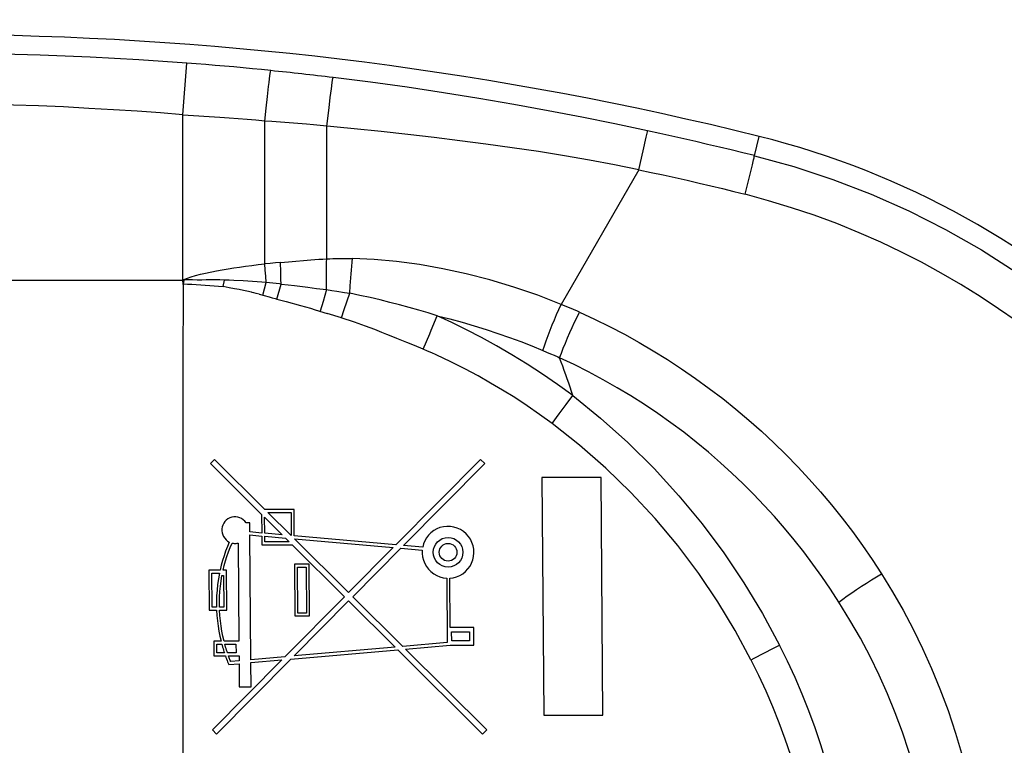
# Model space of a CAD drawing. Units: millimetres. Extents: x -105 to 27, y -22 to 45.
# Drawn here: x -66 to -49, y 9 to 22 of the extents above; entities that cross this region are included whole.
import ezdxf

# ---------------------------------------------------------------- set-up
doc = ezdxf.new("R2010")
doc.units = ezdxf.units.MM
doc.header["$LTSCALE"] = 16.335
doc.layers.get('0').update_dxf_attribs({"linetype": 'CONTINUOUS'})
doc.layers.add('IGES', color=7, linetype='CONTINUOUS')
doc.styles.get("Standard").update_dxf_attribs({"font": 'txt', "width": 0.8})
doc.dimstyles.new('DIMSTYLE_1', dxfattribs={"dimtxt": 3, "dimasz": 3, "dimexe": 1.5, "dimexo": 0.5, "dimgap": 0.75, "dimtad": 1, "dimdec": 1, "dimtxsty": 'STANDARD', "dimblk": '_FILLED', "dimblk1": '_FILLED', "dimblk2": '_FILLED', "dimcen": 0.09, "dimazin": 2, "dimtfac": 1, "dimtdec": 1, "dimtofl": 0, "dimtmove": 0, "dimatfit": 3, "dimldrblk": '_FILLED', "dimfxl": 1, "dimtolj": 1, "dimarcsym": 0})

# ---------------------------------------------------------------- blocks, each defined once
blk = doc.blocks.new('_FILLED')
at = {"color": 0, "linetype": 'BYBLOCK'}
blk.add_solid([(0, 0), (-1, 0.3167), (-1, -0.3167)], dxfattribs=at)
blk = doc.blocks.new('*D0')
at = {"color": 7, "linetype": 'CONTINUOUS'}
for p, q in [((-85.581, 17.563), (-85.581, 31.54)), ((-38.657, -10.035), (-38.657, 31.54)), ((-85.581, 30.04), (-62.119, 30.04)), ((-38.657, 30.04), (-62.119, 30.04))]:
    blk.add_line(p, q, dxfattribs=at)
at = {"color": 7, "linetype": 'CONTINUOUS', "xscale": 3, "yscale": 3, "zscale": 3}
for p, rotation in [((-85.581, 30.04), 180.0000043624), ((-38.657, 30.04), 4.3624e-06)]:
    blk.add_blockref('_FILLED', p, dxfattribs=dict(at, rotation=rotation))
at = {"color": 7, "linetype": 'CONTINUOUS', "insert": (-62.119, 33.79), "char_height": 3, "width": 13.17857, "attachment_point": 2, "line_spacing_factor": 0.9}
blk.add_mtext('{\\ftxt;\\W0.0001;\\H0.0001;\\~}{\\ftxt;\\W2.9285714286;\\H3.0; }{\\ftxt;\\W0.0001;\\H0.0001;\\~}', dxfattribs=at)
blk = doc.blocks.new('*D1')
at = {"color": 7, "linetype": 'CONTINUOUS'}
for p, q in [((-104.981, 6.14), (-104.981, 42.446)), ((-38.657, -10.035), (-38.657, 42.446)), ((-104.981, 40.946), (-71.819, 40.946)), ((-38.657, 40.946), (-71.819, 40.946))]:
    blk.add_line(p, q, dxfattribs=at)
at = {"color": 7, "linetype": 'CONTINUOUS', "xscale": 3, "yscale": 3, "zscale": 3, "rotation": 180}
blk.add_blockref('_FILLED', (-104.981, 40.946), dxfattribs=at)
at = {"color": 7, "linetype": 'CONTINUOUS', "xscale": 3, "yscale": 3, "zscale": 3}
blk.add_blockref('_FILLED', (-38.657, 40.946), dxfattribs=at)
at = {"color": 7, "linetype": 'CONTINUOUS', "insert": (-71.819, 44.696), "char_height": 3, "width": 12.85714, "attachment_point": 2, "line_spacing_factor": 0.9}
blk.add_mtext('{\\ftxt;\\W0.0001;\\H0.0001;\\~}{\\ftxt;\\W2.8571428571;\\H3.0; }{\\ftxt;\\W0.0001;\\H0.0001;\\~}', dxfattribs=at)

msp = doc.modelspace()

# ---------------------------------------------------------------- linework, layer by layer
at = {"color": 7, "linetype": 'CONTINUOUS'}
for p, q in [((-62.57, 14.51), (-62.644, 14.436)), ((-61.677, 13.623), (-62.57, 14.51)), ((-57.854, 14.51), (-59.356, 12.996)), ((-57.779, 14.436), (-57.854, 14.51)), ((-62.644, 14.436), (-61.737, 13.534)), ((-59.219, 12.984), (-57.779, 14.436)), ((-55.715, 14.186), (-56.766, 14.186)), ((-56.766, 14.186), (-56.735, 9.975)), ((-55.684, 9.975), (-55.715, 14.186)), ((-61.161, 13.623), (-61.677, 13.623)), ((-61.157, 13.153), (-61.161, 13.623)), ((-61.737, 13.534), (-61.734, 13.204)), ((-61.682, 13.199), (-61.684, 13.482)), ((-61.684, 13.482), (-61.372, 13.172)), ((-61.625, 13.57), (-61.213, 13.57)), ((-61.21, 13.158), (-61.625, 13.57)), ((-61.213, 13.57), (-61.21, 13.158)), ((-61.945, 13.387), (-62.011, 13.387)), ((-61.944, 13.222), (-61.945, 13.387)), ((-61.734, 13.204), (-61.944, 13.222)), ((-61.944, 13.17), (-61.734, 13.151)), ((-61.927, 10.958), (-61.944, 13.17)), ((-61.734, 13.151), (-61.733, 12.993)), ((-61.372, 13.172), (-61.682, 13.199)), ((-61.681, 13.147), (-61.314, 13.114)), ((-61.681, 13.046), (-61.681, 13.147)), ((-61.314, 13.114), (-61.245, 13.046)), ((-59.356, 12.996), (-61.157, 13.153)), ((-61.152, 13.1), (-59.404, 12.947)), ((-60.195, 12.149), (-61.152, 13.1)), ((-62.344, 12.963), (-62.375, 12.882)), ((-62.31, 13.044), (-62.344, 12.963)), ((-62.17, 13.022), (-62.152, 13.025)), ((-62.152, 13.025), (-62.139, 11.288)), ((-61.733, 12.993), (-61.192, 12.993)), ((-61.245, 13.046), (-61.681, 13.046)), ((-61.192, 12.993), (-60.268, 12.075)), ((-59.404, 12.947), (-60.195, 12.149)), ((-60.12, 12.075), (-59.267, 12.935)), ((-59.267, 12.935), (-58.887, 12.902)), ((-58.88, 12.954), (-59.219, 12.984)), ((-58.887, 12.902), (-58.888, 12.841)), ((-62.452, 12.632), (-62.472, 12.547)), ((-62.429, 12.716), (-62.452, 12.632)), ((-62.418, 12.547), (-62.398, 12.629)), ((-62.398, 12.629), (-62.376, 12.709)), ((-60.892, 12.652), (-61.154, 12.652)), ((-61.154, 12.652), (-61.147, 11.734)), ((-61.101, 12.6), (-60.944, 12.6)), ((-61.095, 11.786), (-61.101, 12.6)), ((-60.944, 12.6), (-60.938, 11.786)), ((-60.885, 11.734), (-60.892, 12.652)), ((-62.472, 12.547), (-62.673, 12.547)), ((-62.673, 12.547), (-62.667, 11.839)), ((-62.62, 12.495), (-62.483, 12.495)), ((-62.615, 11.891), (-62.62, 12.495)), ((-62.483, 12.495), (-62.502, 12.392)), ((-62.439, 12.448), (-62.41, 12.448)), ((-62.358, 12.547), (-62.418, 12.547)), ((-62.41, 12.448), (-62.406, 11.891)), ((-62.353, 11.839), (-62.358, 12.547)), ((-58.453, 12.404), (-58.445, 11.264)), ((-58.401, 12.404), (-58.339, 12.411)), ((-58.394, 11.53), (-58.401, 12.404)), ((-62.516, 12.29), (-62.527, 12.188)), ((-62.502, 12.392), (-62.516, 12.29)), ((-62.476, 12.165), (-62.467, 12.259)), ((-62.527, 12.188), (-62.534, 12.088)), ((-60.268, 12.075), (-61.323, 11.011)), ((-59.234, 11.194), (-60.12, 12.075)), ((-62.537, 11.891), (-62.615, 11.891)), ((-62.484, 11.891), (-62.485, 11.981)), ((-62.406, 11.891), (-62.484, 11.891)), ((-61.16, 11.026), (-60.194, 12.001)), ((-60.194, 12.001), (-59.371, 11.183)), ((-62.667, 11.839), (-62.535, 11.839)), ((-62.535, 11.839), (-62.529, 11.741)), ((-62.483, 11.839), (-62.353, 11.839)), ((-61.147, 11.734), (-60.885, 11.734)), ((-60.938, 11.786), (-61.095, 11.786)), ((-57.975, 11.53), (-58.394, 11.53)), ((-57.973, 11.216), (-57.975, 11.53)), ((-62.476, 11.374), (-62.456, 11.288)), ((-62.403, 11.288), (-62.423, 11.374)), ((-58.368, 11.452), (-58.053, 11.452)), ((-58.366, 11.294), (-58.368, 11.452)), ((-58.053, 11.452), (-58.052, 11.294)), ((-62.456, 11.288), (-62.585, 11.288)), ((-62.585, 11.288), (-62.583, 11.025)), ((-62.532, 11.235), (-62.443, 11.235)), ((-62.531, 11.078), (-62.532, 11.235)), ((-62.443, 11.235), (-62.436, 11.209)), ((-62.436, 11.209), (-62.428, 11.182)), ((-62.428, 11.182), (-62.42, 11.156)), ((-62.139, 11.288), (-62.403, 11.288)), ((-62.389, 11.235), (-62.191, 11.235)), ((-62.381, 11.209), (-62.389, 11.235)), ((-62.191, 11.235), (-62.19, 11.078)), ((-59.371, 11.183), (-61.16, 11.026)), ((-58.445, 11.264), (-59.234, 11.194)), ((-59.186, 11.146), (-58.392, 11.216)), ((-58.392, 11.216), (-57.973, 11.216)), ((-58.052, 11.294), (-58.366, 11.294)), ((-62.583, 11.025), (-62.378, 11.025)), ((-62.396, 11.078), (-62.531, 11.078)), ((-62.404, 11.104), (-62.396, 11.078)), ((-62.341, 11.078), (-62.349, 11.104)), ((-62.19, 11.078), (-62.341, 11.078)), ((-62.322, 11.025), (-62.137, 11.025)), ((-62.316, 11.009), (-62.322, 11.025)), ((-62.137, 11.025), (-62.137, 10.94)), ((-61.323, 11.011), (-61.927, 10.958)), ((-61.218, 10.968), (-59.322, 11.134)), ((-59.322, 11.134), (-57.818, 9.64)), ((-57.745, 9.714), (-59.186, 11.146)), ((-61.38, 10.954), (-62.609, 9.714)), ((-62.535, 9.64), (-61.218, 10.968)), ((-62.328, 10.897), (-62.318, 10.872)), ((-62.318, 10.872), (-62.136, 10.887)), ((-62.284, 10.927), (-62.291, 10.943)), ((-62.137, 10.94), (-62.284, 10.927)), ((-62.136, 10.887), (-62.133, 10.475)), ((-61.927, 10.906), (-61.38, 10.954)), ((-61.924, 10.475), (-61.927, 10.906)), ((-62.133, 10.475), (-61.924, 10.475)), ((-56.735, 9.975), (-55.684, 9.975)), ((-62.609, 9.714), (-62.535, 9.64)), ((-57.818, 9.64), (-57.745, 9.714))]:
    msp.add_line(p, q, dxfattribs=at)
for points in [[(-62.091, 13.461), (-62.124, 13.476), (-62.158, 13.486), (-62.194, 13.491), (-62.23, 13.491), (-62.266, 13.484), (-62.3, 13.473), (-62.333, 13.456), (-62.362, 13.434), (-62.387, 13.408), (-62.409, 13.378), (-62.425, 13.346), (-62.436, 13.312), (-62.441, 13.277), (-62.442, 13.241), (-62.437, 13.206), (-62.426, 13.172), (-62.411, 13.14), (-62.391, 13.11)], [(-62.011, 13.387), (-62.034, 13.416), (-62.061, 13.44), (-62.091, 13.461)], [(-58.514, 13.314), (-58.574, 13.299), (-58.631, 13.276), (-58.684, 13.246), (-58.733, 13.209)], [(-58.112, 13.19), (-58.159, 13.23), (-58.211, 13.264), (-58.268, 13.29), (-58.328, 13.309), (-58.39, 13.319), (-58.452, 13.321), (-58.514, 13.314)], [(-62.391, 13.11), (-62.367, 13.084), (-62.34, 13.062), (-62.31, 13.044)], [(-58.733, 13.209), (-58.776, 13.166), (-58.813, 13.118), (-58.843, 13.066), (-58.865, 13.011), (-58.88, 12.954)], [(-58.12, 12.522), (-58.077, 12.567), (-58.041, 12.616), (-58.013, 12.669), (-57.991, 12.727), (-57.977, 12.788), (-57.972, 12.853), (-57.975, 12.916), (-57.988, 12.978), (-58.008, 13.036), (-58.035, 13.092), (-58.07, 13.143), (-58.112, 13.19)], [(-62.324, 12.869), (-62.294, 12.948), (-62.261, 13.026)], [(-62.261, 13.026), (-62.243, 13.023), (-62.225, 13.02), (-62.207, 13.019), (-62.188, 13.02), (-62.17, 13.022)], [(-62.375, 12.882), (-62.403, 12.799), (-62.429, 12.716)], [(-62.376, 12.709), (-62.351, 12.79), (-62.324, 12.869)], [(-58.888, 12.841), (-58.881, 12.781), (-58.866, 12.722), (-58.843, 12.666), (-58.814, 12.613), (-58.777, 12.564), (-58.734, 12.52)], [(-62.467, 12.259), (-62.455, 12.353), (-62.439, 12.448)], [(-58.734, 12.52), (-58.685, 12.482), (-58.632, 12.451), (-58.575, 12.427), (-58.515, 12.411), (-58.453, 12.404)], [(-58.339, 12.411), (-58.279, 12.427), (-58.222, 12.452), (-58.168, 12.483), (-58.12, 12.522)], [(-62.534, 12.088), (-62.537, 11.989), (-62.537, 11.891)], [(-62.485, 11.981), (-62.482, 12.073), (-62.476, 12.165)], [(-62.529, 11.741), (-62.52, 11.646), (-62.508, 11.553)], [(-62.455, 11.553), (-62.468, 11.646), (-62.477, 11.741), (-62.483, 11.839)], [(-62.508, 11.553), (-62.494, 11.462), (-62.476, 11.374)], [(-62.423, 11.374), (-62.44, 11.462), (-62.455, 11.553)], [(-62.366, 11.156), (-62.374, 11.182), (-62.381, 11.209)], [(-62.42, 11.156), (-62.412, 11.13), (-62.404, 11.104)], [(-62.378, 11.025), (-62.368, 10.999), (-62.359, 10.973), (-62.349, 10.947)], [(-62.349, 11.104), (-62.358, 11.129), (-62.366, 11.156)], [(-62.291, 10.943), (-62.297, 10.96), (-62.304, 10.976), (-62.31, 10.992), (-62.316, 11.009)], [(-62.349, 10.947), (-62.339, 10.922), (-62.328, 10.897)]]:
    msp.add_lwpolyline(points, dxfattribs=at)
for radius in [0.263, 0.157]:
    msp.add_circle((-58.43, 12.862), radius, dxfattribs=at)
at = {"layer": 'IGES', "color": 250, "linetype": 'CONTINUOUS'}
for p, q in [((-63.131, 20.619), (-63.062, 21.534)), ((-60.518, 20.924), (-60.498, 21.075)), ((-61.657, 20.736), (-61.634, 20.941)), ((-60.541, 20.739), (-60.518, 20.924)), ((-63.131, 17.686), (-63.131, 20.611)), ((-61.681, 20.507), (-61.657, 20.736)), ((-60.581, 20.416), (-60.541, 20.739)), ((-61.555, 20.497), (-61.681, 20.507)), ((-61.681, 17.974), (-61.681, 20.507)), ((-60.581, 18.065), (-60.581, 20.416)), ((-54.973, 19.98), (-54.92, 20.219)), ((-55.046, 19.643), (-54.973, 19.98)), ((-53.079, 19.542), (-53.034, 19.731)), ((-53.034, 19.731), (-53.014, 19.82)), ((-55.046, 19.643), (-56.424, 17.256)), ((-53.16, 19.209), (-53.079, 19.542)), ((-61.587, 17.983), (-61.681, 17.974)), ((-61.493, 17.992), (-61.587, 17.983)), ((-61.4, 17.999), (-61.493, 17.992)), ((-61.4, 17.999), (-61.26, 18.012)), ((-61.26, 18.012), (-60.865, 18.047)), ((-61.673, 17.865), (-61.681, 17.974)), ((-61.664, 17.755), (-61.673, 17.865)), ((-61.396, 17.788), (-61.398, 17.873)), ((-63.131, 17.681), (-67.019, 17.681)), ((-63.113, 17.688), (-63.131, 17.691)), ((-63.113, 17.688), (-63.129, 17.611)), ((-62.42, 17.572), (-62.395, 17.688)), ((-61.716, 17.42), (-61.654, 17.644)), ((-61.654, 17.644), (-61.664, 17.755)), ((-61.595, 17.638), (-61.654, 17.644)), ((-61.536, 17.633), (-61.595, 17.638)), ((-61.477, 17.627), (-61.536, 17.633)), ((-61.393, 17.702), (-61.396, 17.788)), ((-61.39, 17.617), (-61.393, 17.702)), ((-61.466, 17.352), (-61.39, 17.617)), ((-61.156, 17.59), (-60.919, 17.561)), ((-60.919, 17.561), (-60.764, 17.541)), ((-60.764, 17.541), (-60.583, 17.518)), ((-60.583, 17.518), (-60.646, 17.306)), ((-60.583, 17.518), (-60.493, 17.505)), ((-60.493, 17.505), (-60.402, 17.491)), ((-60.402, 17.491), (-60.266, 17.47)), ((-60.266, 17.47), (-60.174, 17.455)), ((-61.777, 17.437), (-61.604, 17.39)), ((-61.604, 17.39), (-61.549, 17.375)), ((-61.467, 17.352), (-61.3, 17.307)), ((-60.646, 17.306), (-60.697, 17.134)), ((-60.271, 17.164), (-60.174, 17.455)), ((-60.321, 17.017), (-60.271, 17.164)), ((-56.352, 17.227), (-56.424, 17.256)), ((-56.28, 17.196), (-56.352, 17.227)), ((-56.208, 17.165), (-56.28, 17.196)), ((-60.321, 17.018), (-60.572, 17.096)), ((-58.869, 16.462), (-58.756, 16.735)), ((-58.793, 16.43), (-58.869, 16.462)), ((-58.718, 16.396), (-58.793, 16.43)), ((-56.75, 16.44), (-56.683, 16.411)), ((-56.683, 16.411), (-56.616, 16.383)), ((-58.643, 16.362), (-58.718, 16.396)), ((-56.616, 16.383), (-56.55, 16.354)), ((-56.336, 15.482), (-56.221, 15.641)), ((-56.459, 15.314), (-56.336, 15.482)), ((-56.584, 15.145), (-56.459, 15.314)), ((-52.66, 11.161), (-52.553, 11.217)), ((-52.829, 11.074), (-52.66, 11.161))]:
    msp.add_line(p, q, dxfattribs=at)
at = {"layer": 'IGES', "color": 7, "linetype": 'CONTINUOUS'}
for p, q in [((-52.998, 19.893), (-52.913, 20.234)), ((-52.913, 20.234), (-52.913, 20.234)), ((-63.129, 17.611), (-63.131, 17.691))]:
    msp.add_line(p, q, dxfattribs=at)
at = {"layer": 'IGES', "color": 250, "linetype": 'CONTINUOUS'}
for points in [[(-63.062, 21.534), (-63.485, 21.564), (-63.912, 21.592), (-64.343, 21.616), (-64.778, 21.638), (-65.217, 21.657), (-65.661, 21.672), (-66.109, 21.685), (-66.561, 21.694), (-67.016, 21.7)], [(-61.575, 21.401), (-61.737, 21.418), (-61.899, 21.434), (-62.063, 21.45), (-62.227, 21.465), (-62.393, 21.479), (-62.559, 21.493), (-62.726, 21.507), (-62.894, 21.521), (-63.062, 21.534)], [(-61.634, 20.941), (-61.613, 21.117), (-61.604, 21.191), (-61.596, 21.255), (-61.589, 21.308), (-61.583, 21.35), (-61.578, 21.382), (-61.575, 21.401)], [(-60.498, 21.075), (-60.483, 21.188), (-60.477, 21.229), (-60.473, 21.259), (-60.469, 21.279)], [(-54.893, 20.334), (-55.471, 20.457), (-56.058, 20.575), (-56.656, 20.69), (-57.264, 20.801), (-57.882, 20.908), (-58.512, 21.009), (-59.153, 21.105), (-59.805, 21.195), (-60.469, 21.279)], [(-63.131, 20.619), (-63.531, 20.652), (-63.941, 20.68), (-64.363, 20.706), (-64.799, 20.731), (-65.246, 20.757), (-65.692, 20.777), (-66.135, 20.791), (-66.577, 20.804), (-67.018, 20.816)], [(-61.681, 20.506), (-61.838, 20.52), (-61.995, 20.533), (-62.154, 20.545), (-62.314, 20.557), (-62.475, 20.568), (-63.131, 20.611)], [(-60.098, 20.369), (-60.699, 20.428), (-60.818, 20.439), (-60.938, 20.449), (-61.555, 20.497)], [(-55.046, 19.643), (-55.482, 19.732), (-55.921, 19.815), (-56.366, 19.893), (-56.824, 19.966), (-57.292, 20.034), (-57.761, 20.098), (-58.222, 20.158), (-58.679, 20.213), (-59.143, 20.266), (-59.618, 20.319), (-60.098, 20.369)], [(-54.92, 20.219), (-54.903, 20.293), (-54.897, 20.318), (-54.893, 20.334)], [(-52.998, 19.894), (-53.203, 19.944), (-53.41, 19.995), (-53.618, 20.045), (-53.828, 20.094), (-54.038, 20.143), (-54.25, 20.191), (-54.463, 20.239), (-54.678, 20.287), (-54.893, 20.334)], [(-53.014, 19.82), (-53.006, 19.852), (-53.001, 19.877), (-52.998, 19.894)], [(-52.998, 19.893), (-52.298, 19.7), (-51.607, 19.473), (-50.928, 19.21), (-50.261, 18.914), (-49.61, 18.584), (-48.975, 18.223), (-48.359, 17.829), (-47.763, 17.406), (-47.192, 16.956), (-46.65, 16.483), (-46.135, 15.988), (-45.647, 15.47), (-45.187, 14.934), (-44.756, 14.378), (-44.345, 13.791), (-43.951, 13.167), (-43.584, 12.512), (-43.252, 11.843), (-42.958, 11.167), (-42.701, 10.481), (-42.479, 9.787)], [(-55.046, 19.643), (-54.829, 19.597), (-54.614, 19.551), (-54.401, 19.504), (-54.189, 19.456), (-53.98, 19.408), (-53.772, 19.359), (-53.566, 19.31), (-53.362, 19.26), (-53.16, 19.209)], [(-48.36, 16.963), (-48.668, 17.18), (-48.995, 17.397), (-49.338, 17.61), (-49.686, 17.813), (-50.036, 18.004), (-50.392, 18.185), (-50.759, 18.359), (-51.143, 18.528), (-51.539, 18.688), (-51.94, 18.836), (-52.343, 18.971), (-52.75, 19.095), (-53.16, 19.209)], [(-61.398, 17.873), (-61.399, 17.958), (-61.4, 17.999)], [(-60.865, 18.047), (-60.794, 18.052), (-60.721, 18.057), (-60.65, 18.061), (-60.581, 18.065)], [(-60.583, 17.518), (-60.585, 17.578), (-60.585, 17.639), (-60.586, 17.7), (-60.586, 17.761), (-60.586, 17.823), (-60.585, 17.884), (-60.584, 17.945), (-60.583, 18.005), (-60.581, 18.065)], [(-60.581, 18.065), (-60.527, 18.067), (-60.474, 18.069), (-60.423, 18.07), (-60.375, 18.072), (-60.329, 18.072), (-60.281, 18.073), (-60.23, 18.073), (-60.178, 18.073), (-60.124, 18.072)], [(-60.174, 17.455), (-60.165, 17.588), (-60.16, 17.656), (-60.155, 17.726), (-60.15, 17.796), (-60.144, 17.866), (-60.138, 17.936), (-60.131, 18.005), (-60.124, 18.073)], [(-56.424, 17.256), (-56.841, 17.42), (-57.263, 17.564), (-57.688, 17.691), (-58.109, 17.799), (-58.523, 17.889), (-58.935, 17.962), (-59.342, 18.016), (-59.739, 18.052), (-60.124, 18.072)], [(-63.116, 17.696), (-63.053, 17.722), (-62.983, 17.747), (-62.907, 17.77), (-62.822, 17.791), (-62.731, 17.81)], [(-62.731, 17.81), (-62.537, 17.849), (-62.434, 17.868), (-62.33, 17.886), (-62.229, 17.903), (-62.127, 17.918), (-62.022, 17.933), (-61.912, 17.947), (-61.799, 17.961), (-61.681, 17.974)], [(-62.395, 17.688), (-62.477, 17.69), (-62.559, 17.692), (-62.641, 17.693), (-62.72, 17.69), (-62.798, 17.688), (-62.879, 17.689), (-62.962, 17.692), (-63.043, 17.694), (-63.112, 17.69)], [(-62.227, 17.681), (-62.311, 17.685), (-62.395, 17.688)], [(-61.654, 17.644), (-61.733, 17.65), (-61.814, 17.657), (-61.896, 17.663), (-61.979, 17.668), (-62.061, 17.672), (-62.227, 17.681)], [(-63.128, 11.98), (-63.128, 13.302), (-63.127, 14.69), (-63.125, 16.13), (-63.124, 17.62)], [(-63.124, 17.62), (-63.05, 17.617), (-62.972, 17.614), (-62.894, 17.609), (-62.815, 17.604), (-62.736, 17.599), (-62.657, 17.593), (-62.578, 17.587), (-62.499, 17.58), (-62.419, 17.572)], [(-61.998, 17.49), (-62.06, 17.503), (-62.133, 17.518), (-62.217, 17.535), (-62.313, 17.553), (-62.42, 17.572)], [(-61.777, 17.437), (-61.83, 17.451), (-61.873, 17.461), (-61.901, 17.468), (-61.918, 17.472), (-61.998, 17.49)], [(-61.39, 17.617), (-61.419, 17.62), (-61.477, 17.627)], [(-61.39, 17.617), (-61.267, 17.603), (-61.156, 17.59)], [(-61.549, 17.375), (-61.494, 17.36), (-61.467, 17.352)], [(-61.3, 17.307), (-61.045, 17.237), (-60.959, 17.212), (-60.872, 17.187), (-60.785, 17.161), (-60.572, 17.096)], [(-58.621, 17.054), (-58.785, 17.105), (-58.95, 17.154), (-59.118, 17.202), (-59.289, 17.248), (-59.461, 17.293), (-59.636, 17.336), (-59.813, 17.377), (-59.992, 17.417), (-60.174, 17.455)], [(-56.75, 16.44), (-56.721, 16.525), (-56.69, 16.613), (-56.656, 16.704), (-56.62, 16.797), (-56.583, 16.892), (-56.544, 16.985), (-56.505, 17.078), (-56.465, 17.168), (-56.424, 17.256)], [(-56.452, 16.31), (-56.421, 16.394), (-56.387, 16.482), (-56.351, 16.572), (-56.312, 16.664), (-56.271, 16.757), (-56.23, 16.85), (-56.187, 16.942), (-56.144, 17.031), (-56.101, 17.118)], [(-56.101, 17.119), (-56.137, 17.134), (-56.208, 17.165)], [(-56.101, 17.119), (-55.835, 16.996), (-55.568, 16.865), (-55.303, 16.726), (-55.044, 16.583), (-54.792, 16.435), (-54.541, 16.279), (-54.29, 16.116), (-54.042, 15.945), (-53.798, 15.768), (-53.559, 15.587), (-53.326, 15.4), (-53.097, 15.207), (-52.873, 15.008), (-52.653, 14.803), (-52.439, 14.594), (-52.23, 14.379), (-52.027, 14.161), (-51.829, 13.936), (-51.634, 13.705), (-51.444, 13.468), (-51.26, 13.228), (-51.083, 12.983), (-50.912, 12.734), (-50.747, 12.481)], [(-59.339, 16.654), (-59.438, 16.694), (-59.515, 16.725), (-59.606, 16.761), (-59.731, 16.809), (-59.894, 16.87), (-60.092, 16.941), (-60.325, 17.02)], [(-58.756, 16.735), (-58.728, 16.802), (-58.625, 17.055)], [(-58.625, 17.055), (-58.402, 16.998), (-58.183, 16.939), (-57.967, 16.876), (-57.756, 16.81), (-57.549, 16.742), (-57.344, 16.671), (-57.142, 16.597), (-56.944, 16.52), (-56.75, 16.44)], [(-56.221, 15.641), (-56.488, 15.836), (-56.758, 16.021), (-57.028, 16.198), (-57.299, 16.364), (-57.569, 16.521), (-57.838, 16.669), (-58.104, 16.807), (-58.366, 16.936), (-58.625, 17.055)], [(-58.869, 16.463), (-59.028, 16.53), (-59.162, 16.584), (-59.339, 16.654)], [(-56.584, 15.145), (-56.807, 15.307), (-57.029, 15.46), (-57.249, 15.604), (-57.464, 15.738), (-57.676, 15.863), (-57.898, 15.989), (-58.135, 16.115), (-58.383, 16.24), (-58.643, 16.362)], [(-56.55, 16.354), (-56.485, 16.325), (-56.452, 16.31)], [(-56.221, 15.641), (-56.244, 15.715), (-56.267, 15.788), (-56.292, 15.862), (-56.317, 15.936), (-56.343, 16.01), (-56.369, 16.085), (-56.396, 16.159), (-56.424, 16.234), (-56.452, 16.31)], [(-51.501, 11.981), (-51.65, 12.208), (-51.803, 12.432), (-51.961, 12.651), (-52.125, 12.868), (-52.294, 13.082), (-52.468, 13.291), (-52.645, 13.494), (-52.826, 13.694), (-53.013, 13.89), (-53.203, 14.08), (-53.398, 14.267), (-53.6, 14.451), (-53.811, 14.635), (-54.029, 14.815), (-54.253, 14.991), (-54.479, 15.16), (-54.71, 15.323), (-54.946, 15.482), (-55.187, 15.634), (-55.431, 15.78), (-55.682, 15.922), (-55.939, 16.059), (-56.197, 16.189), (-56.452, 16.31)], [(-56.221, 15.641), (-55.727, 15.241), (-55.242, 14.807), (-54.777, 14.347), (-54.337, 13.865), (-53.923, 13.366), (-53.539, 12.85), (-53.185, 12.32), (-52.856, 11.776), (-52.552, 11.218)], [(-55.188, 13.923), (-55.634, 14.356), (-56.1, 14.763), (-56.584, 15.145)], [(-53.06, 10.958), (-53.338, 11.474), (-53.646, 11.983), (-53.984, 12.485), (-54.356, 12.981), (-54.761, 13.464), (-55.188, 13.923)], [(-51.501, 11.981), (-51.429, 12.034), (-51.353, 12.088), (-51.272, 12.144), (-51.187, 12.202), (-51.1, 12.26), (-51.011, 12.317), (-50.922, 12.373), (-50.834, 12.428), (-50.747, 12.481)], [(-50.747, 12.481), (-50.551, 12.161), (-50.364, 11.834), (-50.186, 11.499), (-50.018, 11.157), (-49.86, 10.805), (-49.709, 10.44), (-49.566, 10.056), (-49.432, 9.657), (-49.309, 9.242)], [(-63.128, 6.964), (-63.127, 8.203), (-63.126, 9.458), (-63.128, 11.98)], [(-50.156, 8.986), (-50.259, 9.332), (-50.374, 9.676), (-50.501, 10.016), (-50.639, 10.353), (-50.787, 10.685), (-50.948, 11.013), (-51.12, 11.339), (-51.304, 11.662), (-51.501, 11.981)], [(-51.557, 8.526), (-51.637, 8.836), (-51.725, 9.143), (-51.82, 9.448), (-51.924, 9.751), (-52.035, 10.052), (-52.153, 10.349), (-52.279, 10.642), (-52.412, 10.932), (-52.552, 11.218)], [(-53.059, 10.958), (-53.002, 10.987), (-52.829, 11.074)], [(-53.06, 10.958), (-52.925, 10.684), (-52.798, 10.407), (-52.677, 10.127), (-52.564, 9.843), (-52.458, 9.557), (-52.359, 9.268), (-52.268, 8.977), (-52.184, 8.684), (-52.107, 8.388)]]:
    msp.add_lwpolyline(points, dxfattribs=at)
at = {"layer": 'IGES', "color": 7, "linetype": 'CONTINUOUS'}
for centre, radius, start, end in [((-67.631, -38.859), 60.898, 76.01375, 89.42142), ((-56.538, 5.679), 15, 16.2898, 76.0138)]:
    msp.add_arc(centre, radius, start, end, dxfattribs=at)
at = {"layer": 'IGES', "color": 250, "linetype": 'CONTINUOUS'}
msp.add_arc((-67.631, -38.866), 60.57, 83.20899, 84.26097, dxfattribs=at)

# ---------------------------------------------------------------- dimensions: what is measured, and where the dimension line sits
at = {"color": 7, "linetype": 'CONTINUOUS'}
dim = msp.add_linear_dim(base=(-38.657, 40.946), p1=(-104.981, 5.64), p2=(-38.657, -10.535), text='{\\ftxt;\\W0.0001;\\H0.0001;\\~}{\\ftxt;\\W2.8571428571;\\H3.0; }{\\ftxt;\\W0.0001;\\H0.0001;\\~}', dimstyle='DIMSTYLE_1', dxfattribs=at)
dim.commit()
dim.dimension.update_dxf_attribs({"geometry": '*D1', "text_midpoint": (-72.248, 40.946), "dimtype": 160})
dim = msp.add_linear_dim(base=(-38.657, 30.04), p1=(-85.581, 17.063), p2=(-38.657, -10.535), angle=0, text='{\\ftxt;\\W0.0001;\\H0.0001;\\~}{\\ftxt;\\W2.9285714286;\\H3.0; }{\\ftxt;\\W0.0001;\\H0.0001;\\~}', dimstyle='DIMSTYLE_1', dxfattribs=at)
dim.commit()
dim.dimension.update_dxf_attribs({"geometry": '*D0', "text_midpoint": (-62.548, 30.04), "dimtype": 160})

doc.saveas('drawing.dxf')
